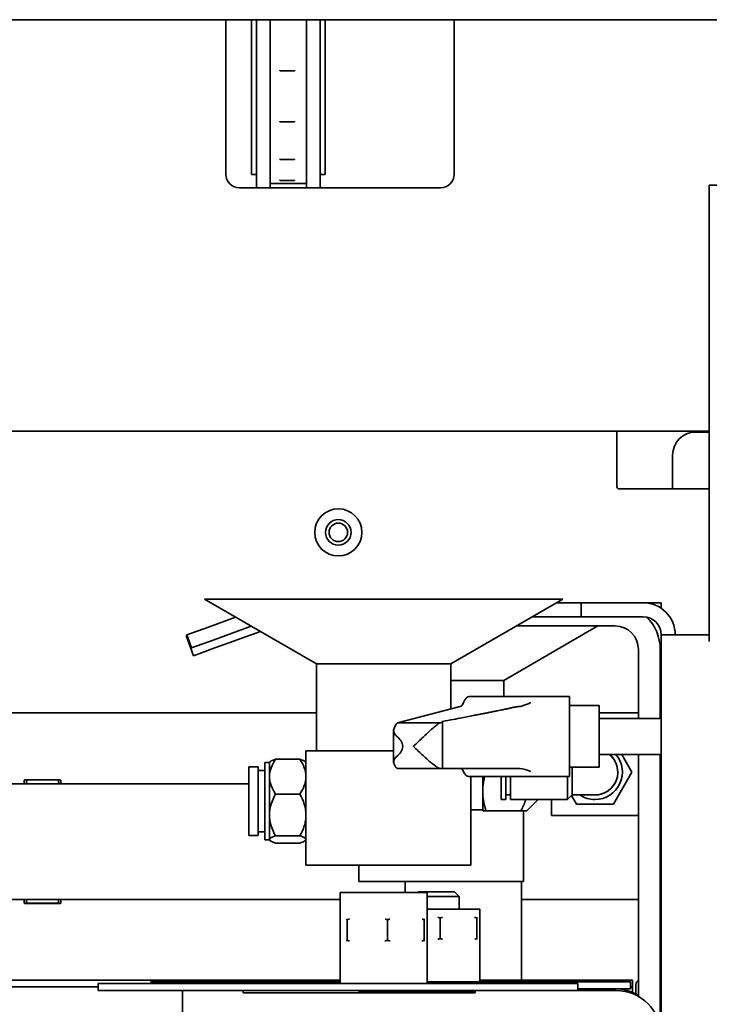
# Model space of a CAD drawing. Extents: x 8191 to 8662, y 60018 to 60314.
# Drawn here: x 8481 to 8487, y 60209 to 60217 of the extents above; entities that cross this region are included whole.
import ezdxf

# ---------------------------------------------------------------- set-up
doc = ezdxf.new("R2010")
doc.units = 0
doc.header["$MEASUREMENT"] = 0
doc.layers.get('Defpoints').update_dxf_attribs({"linetype": 'CONTINUOUS'})
doc.layers.add('AM_5', color=3, linetype='CONTINUOUS', lineweight=15)
doc.layers.add('Visible Edges(Pearson)', color=7, linetype='CONTINUOUS', lineweight=35)
doc.styles.add('CONVERTER_1', font='simplex.shx', dxfattribs={"width": 0.95})
doc.styles.add('Text1', font='arial.ttf', dxfattribs={"width": 0.95})
doc.dimstyles.new('ACAD DIMS$0', dxfattribs={"dimtxt": 3, "dimasz": 1.5, "dimexe": 1.5, "dimexo": 1.5, "dimgap": 0.09, "dimtad": 0, "dimtih": 1, "dimtoh": 1, "dimdec": 3, "dimzin": 12, "dimdsep": 46, "dimlunit": 4, "dimtxsty": 'CONVERTER_1', "dimcen": 0.09, "dimclrd": 1, "dimclre": 1, "dimclrt": 256, "dimadec": 0, "dimazin": 0, "dimtfac": 1, "dimtdec": 3, "dimtofl": 0, "dimtmove": 0, "dimatfit": 3, "dimfxl": 1, "dimfrac": 2, "dimtolj": 1, "dimtzin": 0, "dimarcsym": 0})

# ---------------------------------------------------------------- blocks, each defined once
blk = doc.blocks.new('*D19')
at = {"layer": 'AM_5', "color": 1, "linetype": 'ByBlock', "lineweight": -2, "transparency": 16777216}
for p, q in [((8444.0495, 60213.561), (8444.0495, 60187.7502)), ((8569.6839, 60201.0885), (8569.6839, 60187.7502)), ((8445.5495, 60189.2502), (8508.8861, 60189.2502)), ((8568.1839, 60189.2502), (8518.3412, 60189.2502))]:
    blk.add_line(p, q, dxfattribs=at)
at = {"layer": 'AM_5', "color": 1, "transparency": 16777216}
for points in [[(8445.5495, 60189.5002), (8445.5495, 60189.0002), (8444.0495, 60189.2502)], [(8568.1839, 60189.5002), (8568.1839, 60189.0002), (8569.6839, 60189.2502)]]:
    blk.add_solid(points, dxfattribs=at)
at = {"layer": 'Defpoints', "color": 0, "transparency": 16777216}
for p in [(8444.0495, 60215.061), (8569.6839, 60202.5885), (8569.6839, 60189.2502)]:
    blk.add_point(p, dxfattribs=at)
at = {"layer": 'AM_5', "color": 7, "transparency": 16777216, "insert": (8513.6137, 60189.2502), "char_height": 1.5, "attachment_point": 5, "style": 'Text1'}
blk.add_mtext('\\A1;10\'-5 3/4"\\P [3191mm]', dxfattribs=at)
blk = doc.blocks.new('*D5')
at = {"layer": 'AM_5', "color": 1, "linetype": 'ByBlock', "lineweight": -2, "transparency": 16777216}
for p, q in [((8444.0495, 60213.561), (8444.0495, 60182.058)), ((8597.7439, 60209.9541), (8597.7439, 60182.058)), ((8445.5495, 60183.558), (8523.7998, 60183.558)), ((8596.2439, 60183.558), (8533.255, 60183.558))]:
    blk.add_line(p, q, dxfattribs=at)
at = {"layer": 'AM_5', "color": 1, "transparency": 16777216}
for points in [[(8445.5495, 60183.808), (8445.5495, 60183.308), (8444.0495, 60183.558)], [(8596.2439, 60183.808), (8596.2439, 60183.308), (8597.7439, 60183.558)]]:
    blk.add_solid(points, dxfattribs=at)
at = {"layer": 'Defpoints', "color": 0, "transparency": 16777216}
for p in [(8444.0495, 60215.061), (8597.7439, 60211.4541), (8597.7439, 60183.558)]:
    blk.add_point(p, dxfattribs=at)
at = {"layer": 'AM_5', "color": 7, "transparency": 16777216, "insert": (8528.5274, 60183.558), "char_height": 1.5, "attachment_point": 5, "style": 'Text1'}
blk.add_mtext('\\A1;12\'-9 3/4"\\P [3904mm]', dxfattribs=at)

msp = doc.modelspace()

# ---------------------------------------------------------------- linework, layer by layer
at = {"layer": 'Visible Edges(Pearson)'}
for p, q in [((8487.366, 60217.0972), (8474.0067, 60217.0972)), ((8482.5185, 60217.0972), (8482.5185, 60215.7657)), ((8482.7401, 60217.0972), (8482.7401, 60215.7614)), ((8482.7826, 60217.0972), (8482.7826, 60215.6476)), ((8482.9006, 60217.0972), (8482.9006, 60215.6476)), ((8483.2136, 60217.0972), (8483.2136, 60215.6476)), ((8483.3316, 60217.0972), (8483.3316, 60215.6476)), ((8483.3741, 60217.0972), (8483.3741, 60215.7614)), ((8484.487, 60215.7657), (8484.487, 60217.0972)), ((8483.1111, 60216.6555), (8482.9861, 60216.6555)), ((8483.1111, 60216.2154), (8482.9861, 60216.2154)), ((8483.1111, 60215.8908), (8482.9861, 60215.8908)), ((8482.7826, 60215.7614), (8482.7401, 60215.7614)), ((8483.3741, 60215.7614), (8483.3316, 60215.7614)), ((8483.2136, 60215.6834), (8482.9006, 60215.6834)), ((8483.1111, 60215.7108), (8482.9861, 60215.7108)), ((8486.6853, 60215.6714), (8486.9609, 60215.6714)), ((8486.6853, 60215.6714), (8486.6853, 60211.7344)), ((8482.6366, 60215.6476), (8484.3689, 60215.6476)), ((8474.5978, 60213.5498), (8486.6853, 60213.5498)), ((8485.8898, 60213.5498), (8485.8898, 60213.0708)), ((8486.5658, 60213.5405), (8486.6853, 60213.5405)), ((8486.3689, 60213.0511), (8486.3689, 60213.3436)), ((8485.9095, 60213.0511), (8486.6853, 60213.0511)), ((8485.4243, 60212.1015), (8482.3343, 60212.1015)), ((8483.2993, 60211.5415), (8482.3343, 60212.1015)), ((8484.4593, 60211.5415), (8485.4243, 60212.1015)), ((8485.3683, 60212.069), (8485.5826, 60212.069)), ((8485.5826, 60212.069), (8485.7794, 60212.069)), ((8485.5826, 60212.069), (8485.5826, 60211.949)), ((8485.7794, 60212.069), (8486.1153, 60212.069)), ((8486.1153, 60212.069), (8486.1928, 60212.069)), ((8486.1928, 60212.069), (8486.2716, 60212.069)), ((8486.2716, 60212.0206), (8486.2716, 60212.069)), ((8482.6035, 60211.9453), (8482.3685, 60211.8598)), ((8485.5826, 60211.949), (8485.1615, 60211.949)), ((8485.7794, 60211.949), (8485.5826, 60211.949)), ((8486.1153, 60211.949), (8485.7794, 60211.949)), ((8482.1835, 60211.7925), (8482.3685, 60211.8598)), ((8482.7387, 60211.8669), (8482.4095, 60211.747)), ((8484.9135, 60211.3988), (8485.7251, 60211.8698)), ((8485.0249, 60211.8698), (8485.8721, 60211.8698)), ((8482.1763, 60211.788), (8482.1841, 60211.7908)), ((8482.1763, 60211.788), (8482.2404, 60211.6118)), ((8482.1835, 60211.7925), (8482.2246, 60211.6797)), ((8482.4095, 60211.747), (8482.2246, 60211.6797)), ((8482.4254, 60211.6791), (8482.8168, 60211.8216)), ((8486.5478, 60211.7928), (8486.2716, 60211.7928)), ((8486.2716, 60208.1193), (8486.2716, 60211.7928)), ((8486.5478, 60211.7928), (8486.6853, 60211.7928)), ((8482.4254, 60211.6791), (8482.2404, 60211.6118)), ((8486.0751, 60211.6668), (8486.0751, 60211.0724)), ((8486.2626, 60211.6668), (8486.2626, 60211.431)), ((8484.4593, 60211.5415), (8483.2993, 60211.5415)), ((8483.2993, 60210.7915), (8483.2993, 60211.5415)), ((8484.4593, 60211.1529), (8484.4593, 60211.5415)), ((8486.2626, 60211.431), (8486.2716, 60211.431)), ((8486.2626, 60211.431), (8486.2626, 60211.0724)), ((8484.9135, 60211.3988), (8484.4593, 60211.3988)), ((8484.9135, 60211.2613), (8484.9135, 60211.3988)), ((8484.6173, 60211.2613), (8485.4803, 60211.2613)), ((8485.4803, 60210.5723), (8485.4803, 60211.2613)), ((8483.9988, 60211.033), (8484.5384, 60211.1736)), ((8485.4803, 60211.1825), (8485.7362, 60211.1825)), ((8485.7362, 60210.651), (8485.7362, 60211.1825)), ((8483.2993, 60211.12), (8474.5978, 60211.12)), ((8486.0751, 60211.12), (8485.7362, 60211.12)), ((8486.2716, 60211.0724), (8485.7362, 60211.0724)), ((8484.3634, 60211.033), (8483.9988, 60211.033)), ((8484.3865, 60210.6403), (8484.3865, 60211.0412)), ((8483.21, 60210.7915), (8483.21, 60209.8073)), ((8483.9645, 60210.7915), (8483.21, 60210.7915)), ((8486.2716, 60210.7611), (8485.7362, 60210.7611)), ((8485.9304, 60210.7611), (8486.0184, 60210.6088)), ((8486.0751, 60210.7611), (8486.0751, 60210.2338)), ((8486.2626, 60210.7611), (8486.2626, 60208.4186)), ((8482.7179, 60210.0669), (8482.7179, 60210.6537)), ((8482.7179, 60210.6537), (8482.7967, 60210.6537)), ((8482.7967, 60210.0669), (8482.7967, 60210.6537)), ((8482.8557, 60210.028), (8482.8557, 60210.6931)), ((8482.8557, 60210.6931), (8482.8951, 60210.6931)), ((8482.8951, 60210.6931), (8482.8994, 60210.6974)), ((8482.8951, 60210.6931), (8482.8951, 60210.5696)), ((8482.9469, 60210.7195), (8483.1583, 60210.7195)), ((8483.21, 60210.6931), (8483.2058, 60210.6974)), ((8485.4803, 60210.651), (8485.7362, 60210.651)), ((8485.5033, 60210.651), (8485.5033, 60210.4119)), ((8482.7967, 60210.6222), (8482.8557, 60210.6222)), ((8482.8951, 60210.5696), (8482.8951, 60210.2392)), ((8483.9988, 60210.6403), (8484.3634, 60210.6403)), ((8484.3634, 60210.6403), (8484.3785, 60210.6403)), ((8484.3785, 60210.6403), (8484.3865, 60210.6403)), ((8484.9996, 60210.6403), (8484.3865, 60210.6403)), ((8484.6108, 60210.5723), (8485.4803, 60210.5723)), ((8484.6293, 60210.5723), (8484.6293, 60209.8073)), ((8484.7326, 60210.5723), (8484.7326, 60210.4415)), ((8484.893, 60210.5723), (8484.893, 60210.3726)), ((8484.9324, 60210.5723), (8484.9324, 60210.3726)), ((8484.9718, 60210.5723), (8484.9718, 60210.3726)), ((8484.9996, 60210.6403), (8485.0385, 60210.6403)), ((8485.4639, 60210.5723), (8485.4639, 60210.3726)), ((8486.0184, 60210.6088), (8485.8592, 60210.3332)), ((8476.8117, 60210.509), (8482.7179, 60210.509)), ((8480.7823, 60210.5405), (8480.7823, 60210.509)), ((8480.7823, 60210.5405), (8480.7823, 60210.5405)), ((8481.0752, 60210.5417), (8480.8043, 60210.5417)), ((8481.0973, 60210.5405), (8481.0973, 60210.509)), ((8481.0973, 60210.5405), (8481.0973, 60210.5405)), ((8482.9469, 60210.4197), (8483.1583, 60210.4197)), ((8484.7326, 60210.4415), (8484.7326, 60210.2741)), ((8484.9718, 60210.4119), (8484.9324, 60210.4119)), ((8485.5033, 60210.4119), (8485.4639, 60210.3726)), ((8485.541, 60210.3332), (8485.4984, 60210.407)), ((8485.5033, 60210.412), (8485.7001, 60210.412)), ((8484.9324, 60210.3726), (8484.893, 60210.3726)), ((8485.4639, 60210.3726), (8484.9718, 60210.3726)), ((8485.211, 60210.3726), (8485.1126, 60210.2741)), ((8485.3251, 60210.2338), (8485.3251, 60210.3726)), ((8485.8592, 60210.3332), (8485.541, 60210.3332)), ((8482.8951, 60210.2392), (8482.8951, 60210.028)), ((8484.7326, 60210.284), (8484.6293, 60210.284)), ((8484.7326, 60210.2741), (8484.7625, 60210.2741)), ((8485.0608, 60210.2741), (8484.7625, 60210.2741)), ((8485.0608, 60210.2741), (8485.1126, 60210.2741)), ((8485.0835, 60210.2741), (8485.0835, 60209.6645)), ((8486.0751, 60210.2338), (8485.3251, 60210.2338)), ((8486.0751, 60210.2338), (8486.0751, 60208.6744)), ((8482.7179, 60210.0632), (8482.7179, 60210.0669)), ((8482.7179, 60210.0632), (8482.7967, 60210.0632)), ((8482.7967, 60210.0947), (8482.8557, 60210.0947)), ((8482.7967, 60210.0632), (8482.7967, 60210.0669)), ((8482.9469, 60210.0587), (8483.1583, 60210.0587)), ((8482.8557, 60210.0238), (8482.8557, 60210.028)), ((8482.8557, 60210.0238), (8482.8951, 60210.0238)), ((8482.8951, 60210.028), (8482.8951, 60210.0238)), ((8482.8951, 60210.0238), (8482.8994, 60210.0195)), ((8482.9469, 60209.9974), (8483.1583, 60209.9974)), ((8483.21, 60210.0238), (8483.2058, 60210.0195)), ((8484.6293, 60209.8073), (8483.21, 60209.8073)), ((8483.6642, 60209.8073), (8483.6642, 60209.6645)), ((8485.0835, 60209.6645), (8483.6642, 60209.6645)), ((8484.0658, 60209.5711), (8484.0658, 60209.6645)), ((8485.0658, 60208.8161), (8485.0658, 60209.6645)), ((8483.5043, 60209.5711), (8484.2543, 60209.5711)), ((8483.5043, 60209.5711), (8483.5043, 60208.7859)), ((8484.176, 60209.5769), (8484.1701, 60209.5711)), ((8484.176, 60209.5769), (8484.491, 60209.5769)), ((8484.2543, 60209.5711), (8484.2543, 60208.7859)), ((8484.491, 60209.5769), (8484.5303, 60209.5376)), ((8474.5978, 60209.509), (8483.5043, 60209.509)), ((8480.7823, 60209.509), (8480.7823, 60209.4775)), ((8480.7823, 60209.4775), (8480.7823, 60209.4775)), ((8480.7823, 60209.4775), (8480.7823, 60209.4775)), ((8481.0752, 60209.4787), (8480.8043, 60209.4787)), ((8481.0752, 60209.4763), (8480.8043, 60209.4763)), ((8481.0973, 60209.509), (8481.0973, 60209.4775)), ((8481.0973, 60209.4775), (8481.0973, 60209.4775)), ((8481.0973, 60209.4775), (8481.0973, 60209.4775)), ((8484.2543, 60209.5376), (8484.5303, 60209.5376)), ((8484.5303, 60209.5376), (8484.5303, 60209.4283)), ((8485.0658, 60209.509), (8486.0751, 60209.509)), ((8484.2543, 60209.4283), (8484.7085, 60209.4283)), ((8484.7085, 60209.4283), (8484.7085, 60208.8006)), ((8483.5634, 60209.1587), (8483.5634, 60209.3358)), ((8483.9132, 60209.1587), (8483.9132, 60209.3358)), ((8484.2291, 60209.1587), (8484.2291, 60209.3358)), ((8484.3673, 60209.1734), (8484.3673, 60209.3505)), ((8484.6833, 60209.1734), (8484.6833, 60209.3505)), ((8483.5043, 60208.8161), (8465.4158, 60208.8161)), ((8481.4187, 60208.7859), (8481.6549, 60208.7859)), ((8481.4187, 60208.7859), (8481.4187, 60208.7261)), ((8485.3163, 60208.7859), (8481.6549, 60208.7859)), ((8481.8729, 60208.8006), (8482.1091, 60208.8006)), ((8481.8729, 60208.8006), (8481.8729, 60208.7859)), ((8483.5043, 60208.8006), (8482.1091, 60208.8006)), ((8485.7705, 60208.8006), (8484.2543, 60208.8006)), ((8485.7862, 60208.8161), (8484.7085, 60208.8161)), ((8485.3163, 60208.7859), (8485.5526, 60208.7859)), ((8485.5526, 60208.7261), (8485.5526, 60208.7859)), ((8485.7705, 60208.8006), (8486.0067, 60208.8006)), ((8486.0225, 60208.8161), (8485.7862, 60208.8161)), ((8486.0067, 60208.7408), (8486.0067, 60208.8006)), ((8486.0225, 60208.8161), (8486.0225, 60208.7563)), ((8486.0524, 60208.6967), (8486.0524, 60208.7767)), ((8481.4187, 60208.7563), (8466.8321, 60208.7563)), ((8481.6549, 60208.7261), (8481.4187, 60208.7261)), ((8481.6549, 60208.7261), (8485.3163, 60208.7261)), ((8482.1471, 60208.5386), (8482.1471, 60208.7261)), ((8482.6687, 60208.7261), (8482.6687, 60208.7061)), ((8482.9187, 60208.7061), (8482.6687, 60208.7061)), ((8482.9187, 60208.7061), (8483.6687, 60208.7061)), ((8483.6687, 60208.7161), (8484.4187, 60208.7161)), ((8483.6687, 60208.7061), (8483.6687, 60208.7161)), ((8484.6687, 60208.7061), (8483.6687, 60208.7061)), ((8484.6687, 60208.7161), (8484.4187, 60208.7161)), ((8484.6687, 60208.7161), (8484.6687, 60208.7261)), ((8484.6687, 60208.7061), (8484.6687, 60208.7161)), ((8485.5526, 60208.7261), (8485.3163, 60208.7261)), ((8485.5526, 60208.7408), (8485.7705, 60208.7408)), ((8485.5526, 60208.7261), (8485.8811, 60208.7261)), ((8486.0067, 60208.7408), (8485.7705, 60208.7408)), ((8486.0067, 60208.7563), (8486.0225, 60208.7563)), ((8486.0225, 60208.7107), (8486.0225, 60208.7563))]:
    msp.add_line(p, q, dxfattribs=at)
for radius in [0.2031, 0.11, 0.08]:
    msp.add_circle((8483.4883, 60212.6761), radius, dxfattribs=at)
for centre, radius, start, end in [((8482.6366, 60215.7657), 0.1181, 180, 270), ((8484.3689, 60215.7657), 0.1181, 270, 0), ((8486.5658, 60213.3436), 0.1969, 90, 180), ((8485.9095, 60213.0708), 0.0197, 180, 270), ((8486.1153, 60211.7928), 0.2763, 0, 90), ((8486.1153, 60211.7928), 0.1563, 0, 90), ((8485.8721, 60211.6668), 0.3905, 0, 45.69348), ((8485.8721, 60211.6668), 0.203, 0, 90), ((8486.5236, 60211.431), 0.261, 164.96302, 180), ((8485.7001, 60210.6088), 0.1969, 270, 50.71337), ((8485.7001, 60210.6088), 0.2362, 270, 40.16493), ((8485.7001, 60210.6088), 0.1968, 0, 50.72738), ((8485.7001, 60210.6088), 0.1968, 270, 0), ((8485.7001, 60210.6088), 0.2362, 236.42542, 270), ((8485.7001, 60210.6088), 0.1969, 268.85407, 270), ((8486.0917, 60208.7767), 0.0394, 114.95839, 180), ((8485.8721, 60208.3503), 0.3905, 58.67805, 90), ((8485.8811, 60208.3356), 0.3905, 0, 90)]:
    msp.add_arc(centre, radius, start, end, dxfattribs=at)
for centre, major_axis, ratio, start_param, end_param in [((8484.6141, 60210.9168), (0.0035, 0.3445), 0.267761, 0.002697, 0.561423), ((8484.5362, 60211.4092), (0.0024, 0.2362), 0.267761, 3.214103, 3.703016), ((8484.0022, 60210.8371), (0.002, 0.1968), 0.267761, 0.102304, 0.829361), ((8484.15, 60211.0413), (-0.2365, 0), 0.07028, 2.879949, 3.286051), ((8484.0022, 60210.8371), (0.002, 0.1968), 0.267761, 2.387439, 3.114496), ((8484.5362, 60210.4041), (0.0024, 0.2362), 0.267761, 5.79697, 6.285883), ((8484.6141, 60210.9168), (0.0035, 0.3445), 0.267761, 2.655378, 3.14429)]:
    msp.add_ellipse(centre, major_axis=major_axis, ratio=ratio, start_param=start_param, end_param=end_param, dxfattribs=at)
for points in [[(8482.9861, 60216.6555), (8482.9857, 60216.6573), (8482.9854, 60216.659), (8482.9851, 60216.6608)], [(8482.9851, 60216.654), (8482.9854, 60216.6545), (8482.9857, 60216.655), (8482.9861, 60216.6555)], [(8483.1121, 60216.6608), (8483.1117, 60216.659), (8483.1114, 60216.6573), (8483.1111, 60216.6555)], [(8483.1111, 60216.6555), (8483.1114, 60216.655), (8483.1117, 60216.6545), (8483.1121, 60216.654)], [(8482.9861, 60216.2154), (8482.9857, 60216.2172), (8482.9854, 60216.2191), (8482.9851, 60216.2209)], [(8482.9851, 60216.2155), (8482.9854, 60216.2154), (8482.9857, 60216.2154), (8482.9861, 60216.2154)], [(8483.1121, 60216.2209), (8483.1117, 60216.2191), (8483.1114, 60216.2172), (8483.1111, 60216.2154)], [(8483.1111, 60216.2154), (8483.1114, 60216.2154), (8483.1117, 60216.2154), (8483.1121, 60216.2155)], [(8482.9861, 60215.8908), (8482.9857, 60215.8926), (8482.9854, 60215.8944), (8482.9851, 60215.8962)], [(8482.9851, 60215.8926), (8482.9854, 60215.892), (8482.9857, 60215.8914), (8482.9861, 60215.8908)], [(8483.1121, 60215.8962), (8483.1117, 60215.8944), (8483.1114, 60215.8926), (8483.1111, 60215.8908)], [(8483.1111, 60215.8908), (8483.1114, 60215.8914), (8483.1117, 60215.892), (8483.1121, 60215.8926)], [(8482.9861, 60215.7108), (8482.9857, 60215.7123), (8482.9854, 60215.7139), (8482.9851, 60215.7155)], [(8482.9851, 60215.7141), (8482.9854, 60215.713), (8482.9857, 60215.7119), (8482.9861, 60215.7108)], [(8483.1121, 60215.7155), (8483.1117, 60215.7139), (8483.1114, 60215.7123), (8483.1111, 60215.7108)], [(8483.1111, 60215.7108), (8483.1114, 60215.7119), (8483.1117, 60215.713), (8483.1121, 60215.7141)], [(8484.3632, 60211.0329), (8484.3633, 60211.0329), (8484.3633, 60211.033), (8484.3634, 60211.033)], [(8483.9645, 60210.8322), (8483.9645, 60210.8765), (8483.9645, 60210.9229), (8483.9647, 60210.9704)], [(8483.9647, 60210.694), (8483.9645, 60210.7415), (8483.9645, 60210.7879), (8483.9645, 60210.8322)], [(8484.3634, 60210.6403), (8484.3633, 60210.6403), (8484.3633, 60210.6404), (8484.3632, 60210.6404)], [(8480.8043, 60210.5417), (8480.8027, 60210.5308), (8480.801, 60210.5199), (8480.7995, 60210.509)], [(8481.0801, 60210.509), (8481.0785, 60210.5199), (8481.0769, 60210.5308), (8481.0752, 60210.5417)], [(8480.7999, 60209.509), (8480.8013, 60209.4989), (8480.8028, 60209.4888), (8480.8043, 60209.4787)], [(8481.0752, 60209.4787), (8481.0768, 60209.4888), (8481.0783, 60209.4989), (8481.0797, 60209.509)]]:
    msp.add_open_spline(points, degree=3, dxfattribs=at)
msp.add_rational_spline([(8484.9996, 60211.168), (8484.9772, 60211.1625), (8484.869, 60211.1392), (8484.5805, 60211.0826), (8484.386, 60211.045)], [4.94430524925, 4.55706060935, 3.30637287312, 1.9096004545, 1.48628137899], degree=2, knots=[-4.153649, -4.153649, -4.153649, -2.975381, -1.114823, -0.400662, -0.400662, -0.400662], dxfattribs=at)
for points, knots in [([(8485.0385, 60211.1736), (8485.0321, 60211.1729), (8485.0259, 60211.1723), (8485.0137, 60211.1707), (8485.0081, 60211.1698), (8485.0023, 60211.1686), (8485.0009, 60211.1683), (8484.9996, 60211.168)], [1.6492639, 1.6492639, 1.6492639, 1.6492639, 1.7296652, 1.7296652, 1.828611, 1.828611, 1.8631856, 1.8631856, 1.8631856, 1.8631856]), ([(8485.1476, 60211.2089), (8485.1475, 60211.2088), (8485.1474, 60211.2088), (8485.1158, 60211.193), (8485.0825, 60211.1812), (8485.0492, 60211.1749), (8485.0438, 60211.174), (8485.0385, 60211.1736)], [-0.0011291, -0.0011291, -0.0011291, -0.0011291, 0, 0, 0.3300268, 0.3300268, 0.3971432, 0.3971432, 0.3971432, 0.3971432]), ([(8484.3632, 60211.0329), (8484.3631, 60211.0329), (8484.363, 60211.0328), (8484.3572, 60211.0305), (8484.3488, 60211.0249), (8484.3255, 60211.007), (8484.3095, 60210.9933), (8484.2697, 60210.9577), (8484.2448, 60210.9345), (8484.192, 60210.8846), (8484.1636, 60210.8574), (8484.1353, 60210.8305), (8484.1352, 60210.8304), (8484.135, 60210.8302)], [2.6740417, 2.6740417, 2.6740417, 2.6740417, 2.6774052, 2.6774052, 2.8455035, 2.8455035, 3.0620215, 3.0620215, 3.3404862, 3.3404862, 3.6368688, 3.6368688, 3.6383747, 3.6383747, 3.6383747, 3.6383747]), ([(8484.3785, 60211.0369), (8484.3768, 60211.0365), (8484.3751, 60211.0361), (8484.3734, 60211.0356), (8484.3718, 60211.0352), (8484.3701, 60211.0347), (8484.3684, 60211.0343), (8484.3667, 60211.0339), (8484.3651, 60211.0334), (8484.3634, 60211.033)], [0.0000741, 0.0000741, 0.0000741, 0.0000741, 0.3333333, 0.3333333, 0.3333333, 0.6666667, 0.6666667, 0.6666667, 1, 1, 1, 1]), ([(8484.386, 60211.045), (8484.3845, 60211.0447), (8484.3837, 60211.0443), (8484.3837, 60211.0439), (8484.3838, 60211.0438), (8484.3841, 60211.0436)], [0.41316168, 0.41316168, 0.41316168, 0.41316168, 0.44616517, 0.44616517, 0.46003578, 0.46003578, 0.46003578, 0.46003578]), ([(8483.9904, 60210.919), (8483.9874, 60210.9214), (8483.9844, 60210.9246), (8483.9769, 60210.9344), (8483.9725, 60210.9425), (8483.9668, 60210.9575), (8483.9651, 60210.9642), (8483.9647, 60210.9704)], [0.0378211, 0.0378211, 0.0378211, 0.0378211, 0.0677814, 0.0677814, 0.1214232, 0.1214232, 0.1628962, 0.1628962, 0.1628962, 0.1628962]), ([(8483.9904, 60210.919), (8484.0044, 60210.9077), (8484.0175, 60210.8947), (8484.0315, 60210.8735), (8484.0358, 60210.8653), (8484.0417, 60210.848), (8484.0433, 60210.8388), (8484.0433, 60210.8302)], [1.2283997, 1.2283997, 1.2283997, 1.2283997, 1.3599147, 1.3599147, 1.4252045, 1.4252045, 1.4904944, 1.4904944, 1.4904944, 1.4904944]), ([(8484.0433, 60210.8302), (8484.0433, 60210.8217), (8484.0417, 60210.8125), (8484.0358, 60210.7953), (8484.0315, 60210.7873), (8484.0175, 60210.7665), (8484.0044, 60210.7539), (8483.9904, 60210.7429)], [1.4904944, 1.4904944, 1.4904944, 1.4904944, 1.5557843, 1.5557843, 1.6210741, 1.6210741, 1.7525891, 1.7525891, 1.7525891, 1.7525891]), ([(8484.135, 60210.8302), (8484.1352, 60210.8301), (8484.1353, 60210.83), (8484.1636, 60210.803), (8484.192, 60210.7763), (8484.2448, 60210.7279), (8484.2697, 60210.7057), (8484.3095, 60210.6728), (8484.3255, 60210.6604), (8484.3488, 60210.6454), (8484.3572, 60210.6412), (8484.363, 60210.6404), (8484.3631, 60210.6404), (8484.3632, 60210.6404)], [-0.0015059, -0.0015059, -0.0015059, -0.0015059, 0, 0, 0.2963827, 0.2963827, 0.5748474, 0.5748474, 0.7913653, 0.7913653, 0.9594636, 0.9594636, 0.9628272, 0.9628272, 0.9628272, 0.9628272]), ([(8483.9647, 60210.694), (8483.965, 60210.6984), (8483.9661, 60210.703), (8483.9708, 60210.7175), (8483.9762, 60210.7273), (8483.9847, 60210.7378), (8483.9875, 60210.7407), (8483.9904, 60210.7429)], [0.4615577, 0.4615577, 0.4615577, 0.4615577, 0.4938883, 0.4938883, 0.5621649, 0.5621649, 0.5909842, 0.5909842, 0.5909842, 0.5909842]), ([(8482.8951, 60210.5696), (8482.8951, 60210.5957), (8482.9002, 60210.6213), (8482.9187, 60210.6718), (8482.9317, 60210.696), (8482.9469, 60210.7195)], [0.005087299, 0.005087299, 0.005087299, 0.005087299, 0.007613005, 0.007613005, 0.010138711, 0.010138711, 0.010138711, 0.010138711]), ([(8482.9469, 60210.7195), (8482.9394, 60210.7171), (8482.9323, 60210.7147), (8482.9197, 60210.7097), (8482.9142, 60210.7072), (8482.9053, 60210.7023), (8482.9018, 60210.6998), (8482.8994, 60210.6974)], [0.009271417, 0.009271417, 0.009271417, 0.009271417, 0.010538169, 0.010538169, 0.01180492, 0.01180492, 0.012990843, 0.012990843, 0.012990843, 0.012990843]), ([(8483.21, 60210.5696), (8483.21, 60210.5957), (8483.2049, 60210.6213), (8483.1864, 60210.6718), (8483.1734, 60210.696), (8483.1583, 60210.7195)], [0.005087299, 0.005087299, 0.005087299, 0.005087299, 0.007613005, 0.007613005, 0.010138711, 0.010138711, 0.010138711, 0.010138711]), ([(8483.1583, 60210.7195), (8483.1658, 60210.7171), (8483.1728, 60210.7147), (8483.1854, 60210.7097), (8483.191, 60210.7072), (8483.1999, 60210.7023), (8483.2033, 60210.6998), (8483.2058, 60210.6974)], [0.009271417, 0.009271417, 0.009271417, 0.009271417, 0.010538169, 0.010538169, 0.01180492, 0.01180492, 0.012990843, 0.012990843, 0.012990843, 0.012990843]), ([(8482.9469, 60210.4197), (8482.9317, 60210.4432), (8482.9188, 60210.4672), (8482.9051, 60210.5046), (8482.9014, 60210.5173), (8482.8964, 60210.5431), (8482.8951, 60210.5565), (8482.8951, 60210.5696)], [0.000000254, 0.000000254, 0.000000254, 0.000000254, 0.002543777, 0.002543777, 0.003815538, 0.003815538, 0.005087299, 0.005087299, 0.005087299, 0.005087299]), ([(8483.1583, 60210.4197), (8483.1734, 60210.4432), (8483.1863, 60210.4672), (8483.2001, 60210.5046), (8483.2037, 60210.5173), (8483.2087, 60210.5431), (8483.21, 60210.5565), (8483.21, 60210.5696)], [0.000000254, 0.000000254, 0.000000254, 0.000000254, 0.002543777, 0.002543777, 0.003815538, 0.003815538, 0.005087299, 0.005087299, 0.005087299, 0.005087299]), ([(8485.0385, 60210.6403), (8485.0438, 60210.6403), (8485.0492, 60210.64), (8485.0825, 60210.6365), (8485.1158, 60210.6267), (8485.1474, 60210.6128), (8485.1475, 60210.6127), (8485.1476, 60210.6127)], [2.3943882, 2.3943882, 2.3943882, 2.3943882, 2.4615045, 2.4615045, 2.7915313, 2.7915313, 2.7926604, 2.7926604, 2.7926604, 2.7926604]), ([(8480.7823, 60210.5405), (8480.7824, 60210.5407), (8480.7844, 60210.5409), (8480.7919, 60210.5413), (8480.7975, 60210.5415), (8480.8043, 60210.5417)], [0.020923047, 0.020923047, 0.020923047, 0.020923047, 0.024800358, 0.024800358, 0.028729827, 0.028729827, 0.028729827, 0.028729827]), ([(8481.0752, 60210.5417), (8481.0821, 60210.5415), (8481.0876, 60210.5413), (8481.0952, 60210.5409), (8481.0972, 60210.5407), (8481.0973, 60210.5405)], [0.029648587, 0.029648587, 0.029648587, 0.029648587, 0.033571846, 0.033571846, 0.037443031, 0.037443031, 0.037443031, 0.037443031]), ([(8482.8951, 60210.2392), (8482.8951, 60210.2706), (8482.9002, 60210.3014), (8482.9187, 60210.3623), (8482.9317, 60210.3914), (8482.9469, 60210.4197)], [0.005087299, 0.005087299, 0.005087299, 0.005087299, 0.007613005, 0.007613005, 0.010138711, 0.010138711, 0.010138711, 0.010138711]), ([(8483.21, 60210.2392), (8483.21, 60210.2706), (8483.2049, 60210.3014), (8483.1864, 60210.3623), (8483.1734, 60210.3914), (8483.1583, 60210.4197)], [0.005087299, 0.005087299, 0.005087299, 0.005087299, 0.007613005, 0.007613005, 0.010138711, 0.010138711, 0.010138711, 0.010138711]), ([(8482.9469, 60210.0587), (8482.9317, 60210.087), (8482.9188, 60210.1159), (8482.9051, 60210.1609), (8482.9014, 60210.1762), (8482.8964, 60210.2073), (8482.8951, 60210.2234), (8482.8951, 60210.2392)], [0.000000254, 0.000000254, 0.000000254, 0.000000254, 0.002543777, 0.002543777, 0.003815538, 0.003815538, 0.005087299, 0.005087299, 0.005087299, 0.005087299]), ([(8483.1583, 60210.0587), (8483.1734, 60210.087), (8483.1863, 60210.1159), (8483.2001, 60210.1609), (8483.2037, 60210.1762), (8483.2087, 60210.2073), (8483.21, 60210.2234), (8483.21, 60210.2392)], [0.000000254, 0.000000254, 0.000000254, 0.000000254, 0.002543777, 0.002543777, 0.003815538, 0.003815538, 0.005087299, 0.005087299, 0.005087299, 0.005087299]), ([(8482.8951, 60210.028), (8482.8951, 60210.0294), (8482.8954, 60210.0307), (8482.8967, 60210.0334), (8482.8995, 60210.0374), (8482.905, 60210.0413), (8482.9142, 60210.0464), (8482.9197, 60210.0489), (8482.9323, 60210.0538), (8482.9394, 60210.0563), (8482.9469, 60210.0587)], [0.010225664, 0.010225664, 0.010225664, 0.010225664, 0.010861047, 0.010861047, 0.01149643, 0.012767195, 0.012767195, 0.01403796, 0.01403796, 0.015308726, 0.015308726, 0.015308726, 0.015308726]), ([(8483.21, 60210.028), (8483.21, 60210.0294), (8483.2097, 60210.0307), (8483.2084, 60210.0334), (8483.2056, 60210.0374), (8483.2001, 60210.0413), (8483.191, 60210.0464), (8483.1854, 60210.0489), (8483.1728, 60210.0538), (8483.1658, 60210.0563), (8483.1583, 60210.0587)], [0.010225664, 0.010225664, 0.010225664, 0.010225664, 0.010861047, 0.010861047, 0.01149643, 0.012767195, 0.012767195, 0.01403796, 0.01403796, 0.015308726, 0.015308726, 0.015308726, 0.015308726]), ([(8482.9469, 60209.9974), (8482.9394, 60209.9998), (8482.9324, 60210.0022), (8482.9198, 60210.0072), (8482.9141, 60210.0097), (8482.9003, 60210.0174), (8482.8951, 60210.0227), (8482.8951, 60210.028)], [0.005134918, 0.005134918, 0.005134918, 0.005134918, 0.006407605, 0.006407605, 0.007680291, 0.007680291, 0.010225664, 0.010225664, 0.010225664, 0.010225664]), ([(8483.1583, 60209.9974), (8483.1658, 60209.9998), (8483.1727, 60210.0022), (8483.1853, 60210.0072), (8483.191, 60210.0097), (8483.2048, 60210.0174), (8483.21, 60210.0227), (8483.21, 60210.028)], [0.005134918, 0.005134918, 0.005134918, 0.005134918, 0.006407605, 0.006407605, 0.007680291, 0.007680291, 0.010225664, 0.010225664, 0.010225664, 0.010225664]), ([(8480.8043, 60209.4787), (8480.7975, 60209.4785), (8480.7919, 60209.4783), (8480.7843, 60209.4779), (8480.7823, 60209.4777), (8480.7823, 60209.4775)], [0.029648586, 0.029648586, 0.029648586, 0.029648586, 0.033571845, 0.033571845, 0.037495104, 0.037495104, 0.037495104, 0.037495104]), ([(8480.7823, 60209.4775), (8480.7823, 60209.4773), (8480.7843, 60209.4771), (8480.7919, 60209.4767), (8480.7975, 60209.4765), (8480.8043, 60209.4763)], [0.037495104, 0.037495104, 0.037495104, 0.037495104, 0.041404677, 0.041404677, 0.045314249, 0.045314249, 0.045314249, 0.045314249]), ([(8481.0973, 60209.4775), (8481.0973, 60209.4777), (8481.0952, 60209.4779), (8481.0876, 60209.4783), (8481.0821, 60209.4785), (8481.0752, 60209.4787)], [0.020870888, 0.020870888, 0.020870888, 0.020870888, 0.024800356, 0.024800356, 0.028729825, 0.028729825, 0.028729825, 0.028729825]), ([(8481.0752, 60209.4763), (8481.0821, 60209.4765), (8481.0877, 60209.4767), (8481.0953, 60209.4771), (8481.0973, 60209.4773), (8481.0973, 60209.4775)], [0.013039367, 0.013039367, 0.013039367, 0.013039367, 0.016955127, 0.016955127, 0.020870888, 0.020870888, 0.020870888, 0.020870888])]:
    msp.add_open_spline(points, degree=3, knots=knots, dxfattribs=at)
for points, weights in [([(8484.7326, 60210.4415), (8484.7326, 60210.5039), (8484.7514, 60210.5723)], [2.20110429206, 2.20110429206, 2.09909435075]), ([(8484.7625, 60210.2741), (8484.7326, 60210.3638), (8484.7326, 60210.4415)], [2.04307211406, 2.20110429206, 2.20110429206]), ([(8485.1032, 60210.3726), (8485.0908, 60210.3262), (8485.0608, 60210.2741)], [1.60411721968, 1.57537927698, 1.50969525395]), ([(8483.5614, 60209.3421), (8483.5624, 60209.3391), (8483.5634, 60209.3358)], [1.61621838134, 1.604733394, 1.59191374608]), ([(8483.5634, 60209.3358), (8483.5738, 60209.3391), (8483.584, 60209.3421)], [1.59191374608, 1.604733394, 1.61621838134]), ([(8483.8926, 60209.3421), (8483.9028, 60209.3391), (8483.9132, 60209.3358)], [1.61621838134, 1.604733394, 1.59191374608]), ([(8483.9132, 60209.3358), (8483.9226, 60209.3391), (8483.9318, 60209.3421)], [1.59191374608, 1.604733394, 1.61621838134]), ([(8484.2105, 60209.3421), (8484.2197, 60209.3391), (8484.2291, 60209.3358)], [1.61621838134, 1.604733394, 1.59191374608]), ([(8484.2291, 60209.3358), (8484.2281, 60209.3391), (8484.2271, 60209.3421)], [1.59191374608, 1.604733394, 1.61621838134]), ([(8484.3468, 60209.3568), (8484.3569, 60209.3539), (8484.3673, 60209.3505)], [1.61621838134, 1.604733394, 1.59191374608]), ([(8484.3673, 60209.3505), (8484.3768, 60209.3539), (8484.3859, 60209.3568)], [1.59191374608, 1.604733394, 1.61621838134]), ([(8484.6647, 60209.3568), (8484.6738, 60209.3539), (8484.6833, 60209.3505)], [1.61621838134, 1.604733394, 1.59191374608]), ([(8484.6833, 60209.3505), (8484.6823, 60209.3539), (8484.6813, 60209.3568)], [1.59191374608, 1.604733394, 1.61621838134]), ([(8483.5634, 60209.1587), (8483.5624, 60209.1554), (8483.5614, 60209.1524)], [1.59191374608, 1.604733394, 1.61621838134]), ([(8483.584, 60209.1524), (8483.5738, 60209.1554), (8483.5634, 60209.1587)], [1.61621838134, 1.604733394, 1.59191374608]), ([(8483.9132, 60209.1587), (8483.9028, 60209.1554), (8483.8926, 60209.1524)], [1.59191374608, 1.604733394, 1.61621838134]), ([(8483.9318, 60209.1524), (8483.9226, 60209.1554), (8483.9132, 60209.1587)], [1.61621838134, 1.604733394, 1.59191374608]), ([(8484.2291, 60209.1587), (8484.2197, 60209.1554), (8484.2105, 60209.1524)], [1.59191374608, 1.604733394, 1.61621838134]), ([(8484.2271, 60209.1524), (8484.2281, 60209.1554), (8484.2291, 60209.1587)], [1.61621838134, 1.604733394, 1.59191374608]), ([(8484.3673, 60209.1734), (8484.3569, 60209.1701), (8484.3468, 60209.1672)], [1.59191374608, 1.604733394, 1.61621838134]), ([(8484.3859, 60209.1672), (8484.3768, 60209.1701), (8484.3673, 60209.1734)], [1.61621838134, 1.604733394, 1.59191374608]), ([(8484.6833, 60209.1734), (8484.6738, 60209.1701), (8484.6647, 60209.1672)], [1.59191374608, 1.604733394, 1.61621838134]), ([(8484.6813, 60209.1672), (8484.6823, 60209.1701), (8484.6833, 60209.1734)], [1.61621838134, 1.604733394, 1.59191374608])]:
    msp.add_rational_spline(points, weights, degree=2, dxfattribs=at)

# ---------------------------------------------------------------- dimensions: what is measured, and where the dimension line sits
at = {"layer": 'AM_5'}
for base, p2, picture, middle in [((8569.6839, 60189.2502), (8569.6839, 60202.5885), '*D19', (8513.6137, 60189.2502)), ((8597.7439, 60183.558), (8597.7439, 60211.4541), '*D5', (8528.5274, 60183.558))]:
    dim = msp.add_linear_dim(base=base, p1=(8444.0495, 60215.061), p2=p2, angle=180, dimstyle='ACAD DIMS$0', override={"dimtxt": 1.5, "dimdec": 2, "dimpost": '\\X', "dimtxsty": 'Text1', "dimclrt": 7, "dimarcsym": 1}, dxfattribs=at)
    dim.commit()
    dim.dimension.update_dxf_attribs({"geometry": picture, "text_midpoint": middle, "dimtype": 160})

doc.saveas('drawing.dxf')
